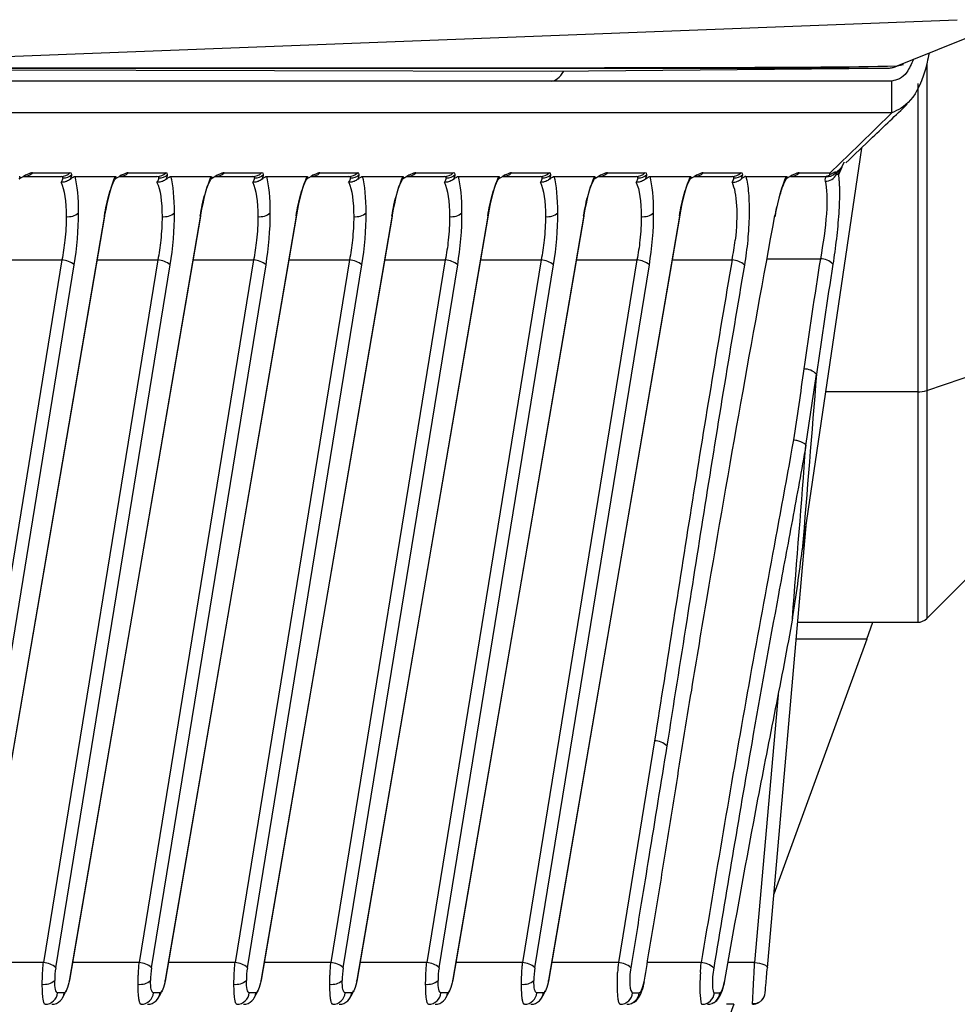
# Model space of a CAD drawing. Units: millimetres. Extents: x 2 to 403, y 2 to 293.
# Drawn here: x 387 to 395, y 133 to 141 of the extents above; entities that cross this region are included whole.
import ezdxf

# ---------------------------------------------------------------- set-up
doc = ezdxf.new("R2010")
doc.units = ezdxf.units.MM

msp = doc.modelspace()

# ---------------------------------------------------------------- linework, layer by layer
at = {"color": 7, "linetype": 'Continuous', "lineweight": 25}
for p, q in [((384.6555, 140.1339), (394.5332, 140.5152)), ((394.696, 140.4059), (394.0592, 140.1499)), ((384.5144, 140.1267), (391.3472, 140.1104)), ((391.3472, 140.1104), (393.9728, 140.1333)), ((394.0642, 140.1532), (394.111, 140.1639)), ((394.019, 140.0337), (384.6498, 140.0337)), ((394.019, 139.7837), (394.019, 140.0337)), ((394.019, 139.7837), (384.6498, 139.7837)), ((394.019, 139.7837), (393.7627, 139.5337)), ((393.7805, 139.5076), (393.3163, 136.3531)), ((393.7627, 139.5337), (393.5365, 139.313)), ((393.6282, 139.3585), (393.648, 139.4003)), ((393.6271, 139.3574), (393.5995, 139.2978)), ((387.2047, 139.2837), (387.2023, 139.2837)), ((387.2049, 139.2837), (387.4994, 139.2837)), ((387.2739, 139.313), (387.5684, 139.313)), ((387.6084, 139.2837), (387.9233, 139.2837)), ((387.9083, 139.2344), (387.9219, 139.2633)), ((387.9569, 139.2837), (387.9546, 139.2837)), ((387.9572, 139.2837), (388.2516, 139.2837)), ((388.0262, 139.313), (388.3206, 139.313)), ((388.3606, 139.2837), (388.6755, 139.2837)), ((388.6606, 139.2344), (388.6741, 139.2633)), ((388.7092, 139.2837), (388.7068, 139.2837)), ((388.7094, 139.2837), (389.0039, 139.2837)), ((388.7784, 139.313), (389.0729, 139.313)), ((389.1128, 139.2837), (389.4278, 139.2837)), ((389.4128, 139.2344), (389.4263, 139.2633)), ((389.4614, 139.2837), (389.4591, 139.2837)), ((389.4616, 139.2837), (389.7561, 139.2837)), ((389.5306, 139.313), (389.8251, 139.313)), ((389.8651, 139.2837), (390.18, 139.2837)), ((390.165, 139.2344), (390.1786, 139.2633)), ((390.2136, 139.2837), (390.2113, 139.2837)), ((390.2139, 139.2837), (390.5083, 139.2837)), ((390.2829, 139.313), (390.5773, 139.313)), ((390.6173, 139.2837), (390.9322, 139.2837)), ((390.9173, 139.2344), (390.9308, 139.2633)), ((390.9659, 139.2837), (390.9635, 139.2837)), ((390.9661, 139.2837), (391.2606, 139.2837)), ((391.0351, 139.313), (391.3296, 139.313)), ((391.3696, 139.2837), (391.6845, 139.2837)), ((391.6695, 139.2344), (391.683, 139.2633)), ((391.7181, 139.2837), (391.7158, 139.2837)), ((391.7184, 139.2837), (392.0128, 139.2837)), ((391.7874, 139.313), (392.0818, 139.313)), ((392.1218, 139.2837), (392.4367, 139.2837)), ((392.4217, 139.2344), (392.4353, 139.2633)), ((392.4703, 139.2837), (392.468, 139.2837)), ((392.4706, 139.2837), (392.7651, 139.2837)), ((392.5396, 139.313), (392.834, 139.313)), ((392.8738, 139.2837), (393.1895, 139.2837)), ((393.2228, 139.2837), (393.4641, 139.2837)), ((393.2918, 139.313), (393.5365, 139.313)), ((387.8409, 138.9802), (386.8114, 132.9737)), ((386.8128, 132.9655), (387.8423, 138.972)), ((388.5931, 138.9802), (387.5636, 132.9737)), ((387.565, 132.9655), (388.5945, 138.972)), ((389.3454, 138.9802), (388.3159, 132.9737)), ((388.3172, 132.9655), (389.3467, 138.972)), ((390.0976, 138.9802), (389.0681, 132.9737)), ((389.0695, 132.9655), (390.099, 138.972)), ((390.8499, 138.9802), (389.8204, 132.9737)), ((389.8217, 132.9655), (390.8512, 138.972)), ((391.6021, 138.9802), (390.5726, 132.9737)), ((390.574, 132.9655), (391.6035, 138.972)), ((392.3543, 138.9802), (391.3248, 132.9737)), ((391.3262, 132.9655), (392.3557, 138.972)), ((387.5056, 138.629), (386.6075, 133.1111)), ((388.2578, 138.629), (387.3597, 133.1111)), ((389.0101, 138.629), (388.112, 133.1111)), ((389.7623, 138.629), (388.8642, 133.1111)), ((390.5145, 138.629), (389.6165, 133.1111)), ((391.2668, 138.629), (390.3687, 133.1111)), ((392.019, 138.629), (391.1209, 133.1111)), ((386.7047, 133.0714), (387.6028, 138.5893)), ((387.4569, 133.0714), (388.355, 138.5893)), ((388.2092, 133.0714), (389.1073, 138.5893)), ((388.9614, 133.0714), (389.8595, 138.5893)), ((389.7136, 133.0714), (390.6117, 138.5893)), ((390.4659, 133.0714), (391.364, 138.5893)), ((391.2181, 133.0714), (392.1162, 138.5893)), ((394.2931, 137.6032), (394.7638, 137.7642)), ((394.2224, 137.5932), (394.2224, 135.7837)), ((394.2931, 137.6032), (394.2931, 135.813)), ((393.0423, 133.0714), (393.3486, 136.5727)), ((394.2931, 135.813), (394.7638, 136.2837)), ((393.2796, 135.7837), (393.8702, 135.7837)), ((393.822, 135.6512), (393.8702, 135.7837)), ((393.8702, 135.7837), (394.2224, 135.7837)), ((393.822, 135.6512), (393.0927, 133.6474)), ((392.1564, 134.8528), (391.8732, 133.1111)), ((387.5231, 132.875), (387.4714, 132.875)), ((388.2754, 132.875), (388.2236, 132.875)), ((389.0276, 132.875), (388.9758, 132.875)), ((389.7799, 132.875), (389.7281, 132.875)), ((390.5321, 132.875), (390.4803, 132.875)), ((391.2843, 132.875), (391.2325, 132.875)), ((391.9848, 132.875), (392.0366, 132.875)), ((392.7783, 132.7837), (391.5449, 129.3949)), ((392.9255, 132.7837), (392.9261, 132.7928))]:
    msp.add_line(p, q, dxfattribs=at)
at = {"color": 8, "linetype": 'Continuous', "lineweight": 25}
for p, q in [((394.2931, 140.1735), (394.2931, 137.6032)), ((394.2224, 140.0129), (394.2224, 137.5932)), ((393.6056, 139.3368), (393.619, 139.3494)), ((393.5085, 139.2889), (393.5034, 139.2816)), ((387.0312, 138.629), (387.5056, 138.629)), ((387.7835, 138.629), (388.2578, 138.629)), ((388.5357, 138.629), (389.0101, 138.629)), ((389.2879, 138.629), (389.7623, 138.629)), ((390.0402, 138.629), (390.5145, 138.629)), ((390.7924, 138.629), (391.2668, 138.629)), ((391.5447, 138.629), (392.019, 138.629)), ((392.2969, 138.629), (392.7651, 138.629)), ((393.0438, 138.6378), (393.4584, 138.6378)), ((394.2224, 137.5932), (393.4988, 137.5932)), ((393.822, 135.6512), (393.268, 135.6512)), ((393.1266, 135.2134), (392.9427, 133.1111)), ((387.3597, 133.1111), (386.8377, 133.1111)), ((388.112, 133.1111), (387.59, 133.1111)), ((388.8642, 133.1111), (388.3422, 133.1111)), ((389.6165, 133.1111), (389.0944, 133.1111)), ((390.3687, 133.1111), (389.8467, 133.1111)), ((391.1209, 133.1111), (390.5989, 133.1111)), ((391.8732, 133.1111), (391.3511, 133.1111)), ((392.5232, 133.1111), (392.1005, 133.1111)), ((392.9427, 133.1111), (392.7326, 133.1111))]:
    msp.add_line(p, q, dxfattribs=at)
at = {"color": 8, "linetype": 'Continuous', "lineweight": 25, "flags": 128}
for points in [[(387.8423, 138.972), (387.8423, 138.9726), (387.8409, 138.9802)], [(388.5945, 138.972), (388.5946, 138.9726), (388.5931, 138.9802)], [(389.3467, 138.972), (389.3468, 138.9726), (389.3454, 138.9802)], [(390.099, 138.972), (390.0991, 138.9726), (390.0976, 138.9802)], [(390.8512, 138.972), (390.8513, 138.9726), (390.8499, 138.9802)], [(391.6035, 138.972), (391.6035, 138.9726), (391.6021, 138.9802)], [(392.3557, 138.972), (392.3558, 138.9726), (392.3543, 138.9802)], [(393.1024, 138.9682), (393.1033, 138.9712), (393.102, 138.9788)], [(387.565, 132.9655), (387.5651, 132.966), (387.5636, 132.9737)], [(388.3172, 132.9655), (388.3173, 132.966), (388.3159, 132.9737)], [(389.0695, 132.9655), (389.0696, 132.966), (389.0681, 132.9737)], [(389.8217, 132.9655), (389.8218, 132.966), (389.8204, 132.9737)], [(390.574, 132.9655), (390.574, 132.966), (390.5726, 132.9737)], [(391.3262, 132.9655), (391.3263, 132.966), (391.3248, 132.9737)]]:
    msp.add_lwpolyline(points, dxfattribs=at)
at = {"color": 7, "linetype": 'Continuous', "lineweight": 25, "flags": 128}
for points in [[(392.9427, 133.1111), (392.9624, 133.1089), (392.9814, 133.1056), (392.9989, 133.1013), (393.0141, 133.0961), (393.0265, 133.0903), (393.0355, 133.0841), (393.0408, 133.0777), (393.0423, 133.0714)], [(387.5594, 132.9568), (387.5618, 132.9592), (387.565, 132.9655)], [(388.3116, 132.9568), (388.3141, 132.9592), (388.3172, 132.9655)], [(389.0639, 132.9568), (389.0663, 132.9592), (389.0695, 132.9655)], [(389.8161, 132.9568), (389.8186, 132.9592), (389.8217, 132.9655)], [(390.5684, 132.9568), (390.5708, 132.9592), (390.574, 132.9655)], [(391.3206, 132.9568), (391.323, 132.9592), (391.3262, 132.9655)], [(392.7783, 132.7837), (392.7774, 132.7837), (392.7748, 132.7837), (392.7704, 132.7837), (392.7645, 132.7837), (392.7573, 132.7837), (392.749, 132.7837), (392.7399, 132.7837), (392.7303, 132.7837), (392.7205, 132.7837)]]:
    msp.add_lwpolyline(points, dxfattribs=at)
at = {"color": 7, "linetype": 'Continuous', "lineweight": 25}
for centre, radius, start, end in [((393.6575, 139.2843), 0.0738, 134.66698, 167.14851), ((393.6938, 139.2903), 0.0947, 133.91789, 175.43348), ((387.2047, 139.3801), 0.0964, 270.12635, 315.87881), ((387.4992, 139.3801), 0.0964, 270.12635, 315.87881), ((387.5142, 139.3734), 0.1013, 269.89733, 312.80817), ((387.957, 139.3801), 0.0964, 270.12635, 315.87881), ((388.2514, 139.3801), 0.0964, 270.12635, 315.87881), ((388.2664, 139.3734), 0.1013, 269.89733, 312.80817), ((388.7092, 139.3801), 0.0964, 270.12635, 315.87881), ((389.0036, 139.3801), 0.0964, 270.12635, 315.87881), ((389.0186, 139.3734), 0.1013, 269.89733, 312.80817), ((389.4614, 139.3801), 0.0964, 270.12635, 315.87881), ((389.7559, 139.3801), 0.0964, 270.12635, 315.87881), ((389.7709, 139.3734), 0.1013, 269.89733, 312.80817), ((390.2137, 139.3801), 0.0964, 270.12635, 315.87881), ((390.5081, 139.3801), 0.0964, 270.12635, 315.87881), ((390.5231, 139.3734), 0.1013, 269.89733, 312.80817), ((390.9659, 139.3801), 0.0964, 270.12635, 315.87881), ((391.2604, 139.3801), 0.0964, 270.12635, 315.87881), ((391.2753, 139.3734), 0.1013, 269.89733, 312.80817), ((391.7181, 139.3801), 0.0964, 270.12635, 315.87881), ((392.0126, 139.3801), 0.0964, 270.12635, 315.87881), ((392.0276, 139.3734), 0.1013, 269.89733, 312.80817), ((392.4704, 139.3801), 0.0964, 270.12635, 315.87881), ((392.7648, 139.3801), 0.0964, 270.12635, 315.87881), ((392.7798, 139.3734), 0.1013, 269.89733, 312.80817), ((393.2226, 139.3801), 0.0964, 270.12635, 315.87881), ((393.4928, 139.3517), 0.1058, 271.76424, 331.16213), ((393.5073, 139.3773), 0.0957, 267.69032, 313.298), ((387.5541, 139.0987), 0.1304, 263.43172, 309.10986), ((388.3064, 139.0987), 0.1304, 263.43172, 309.10986), ((389.0586, 139.0987), 0.1304, 263.43172, 309.10986), ((389.8108, 139.0987), 0.1304, 263.43172, 309.10986), ((390.5631, 139.0987), 0.1304, 263.43172, 309.10986), ((391.3153, 139.0987), 0.1304, 263.43172, 309.10986), ((392.0675, 139.0987), 0.1304, 263.43172, 309.10986), ((387.4994, 138.4749), 0.1542, 47.89652, 87.70176), ((388.2516, 138.4749), 0.1542, 47.89652, 87.70176), ((389.0039, 138.4749), 0.1542, 47.89652, 87.70176), ((389.7561, 138.4749), 0.1542, 47.89652, 87.70176), ((390.5084, 138.4749), 0.1542, 47.89652, 87.70176), ((391.2606, 138.4749), 0.1542, 47.89652, 87.70176), ((392.0128, 138.4749), 0.1542, 47.89652, 87.70176), ((392.7582, 138.4755), 0.1537, 47.33588, 87.42059), ((451.7129, 129.4845), 58.9692, 171.070308, 171.920564), ((393.4586, 138.5024), 0.1354, 43.41059, 90.08192), ((393.3311, 137.6381), 0.1343, 43.9803, 90.90243), ((394.2262, 137.8208), 0.2277, 269.03971, 287.08709), ((394.2224, 135.8837), 0.1, 270, 315), ((392.1509, 134.7002), 0.1527, 47.68518, 87.95567), ((387.3536, 132.957), 0.1542, 47.89652, 87.70176), ((388.1058, 132.957), 0.1542, 47.89652, 87.70176), ((388.858, 132.957), 0.1542, 47.89652, 87.70176), ((389.6103, 132.957), 0.1542, 47.89652, 87.70176), ((390.3625, 132.957), 0.1542, 47.89652, 87.70176), ((391.1147, 132.957), 0.1542, 47.89652, 87.70176), ((391.867, 132.957), 0.1542, 47.89652, 87.70176), ((392.5186, 132.9638), 0.1474, 46.03614, 88.22587), ((387.3663, 133.0706), 0.1304, 263.43172, 309.10986), ((388.1185, 133.0706), 0.1304, 263.43172, 309.10986), ((388.8707, 133.0706), 0.1304, 263.43172, 309.10986), ((389.623, 133.0706), 0.1304, 263.43172, 309.10986), ((390.3752, 133.0706), 0.1304, 263.43172, 309.10986), ((391.1274, 133.0706), 0.1304, 263.43172, 309.10986), ((387.3731, 132.8823), 0.0986, 270.63194, 355.77331), ((387.4249, 132.8823), 0.0986, 270.63194, 355.77331), ((388.1253, 132.8823), 0.0986, 270.63194, 355.77331), ((388.1771, 132.8823), 0.0986, 270.63194, 355.77331), ((388.8775, 132.8823), 0.0986, 270.63194, 355.77331), ((388.9293, 132.8823), 0.0986, 270.63194, 355.77331), ((389.6298, 132.8823), 0.0986, 270.63194, 355.77331), ((389.6816, 132.8823), 0.0986, 270.63194, 355.77331), ((390.382, 132.8823), 0.0986, 270.63194, 355.77331), ((390.4338, 132.8823), 0.0986, 270.63194, 355.77331), ((391.1343, 132.8823), 0.0986, 270.63194, 355.77331), ((391.186, 132.8823), 0.0986, 270.63194, 355.77331), ((391.8865, 132.8823), 0.0986, 270.63194, 355.77331), ((391.9383, 132.8823), 0.0986, 270.63194, 355.77331), ((392.5284, 132.8827), 0.099, 270.4232, 354.60145), ((392.5712, 132.8827), 0.099, 270.42157, 354.53147), ((392.9255, 132.8837), 0.1, 317.4329, 355), ((392.9255, 132.8837), 0.1, 270.00004, 300.8243)]:
    msp.add_arc(centre, radius, start, end, dxfattribs=at)
for centre, major_axis, ratio, start_param, end_param in [((391.3472, 142.0337), (0, 2), 0.176327, 3.141593, 3.420946), ((386.769, 138.8258), (0.516, 0.4834), 0.11764, 0.124914, 0.583031), ((387.0231, 138.8939), (0.4887, 0.3855), 0.119527, 6.189184, 6.433579), ((387.0229, 138.8886), (0.4889, 0.3907), 0.118292, 5.944302, 6.188923), ((387.0949, 138.8478), (0.4847, 0.4613), 0.123019, 6.16664, 6.411736), ((387.0947, 138.8414), (0.4849, 0.4677), 0.121429, 5.947486, 6.166595), ((387.5119, 138.8383), (0.0391, 0.5336), 0.221553, 5.031504, 5.716107), ((387.9396, 138.8373), (0.0616, 0.5344), 0.21927, 0.607454, 1.325336), ((387.5213, 138.8258), (0.516, 0.4834), 0.11764, 0.124914, 0.583031), ((387.7754, 138.8939), (0.4887, 0.3855), 0.119527, 6.189184, 6.433579), ((387.7751, 138.8886), (0.4889, 0.3907), 0.118292, 5.944302, 6.188923), ((387.8471, 138.8478), (0.4847, 0.4613), 0.123019, 6.16664, 6.411736), ((387.847, 138.8414), (0.4849, 0.4677), 0.121429, 5.947486, 6.166595), ((388.2641, 138.8383), (0.0391, 0.5336), 0.221553, 5.031504, 5.716107), ((388.6918, 138.8373), (0.0616, 0.5344), 0.21927, 0.607454, 1.325336), ((388.2735, 138.8258), (0.516, 0.4834), 0.11764, 0.124914, 0.583031), ((388.5274, 138.8886), (0.4889, 0.3907), 0.118292, 5.944302, 6.188923), ((388.5276, 138.8939), (0.4887, 0.3855), 0.119527, 6.189184, 6.433579), ((388.5994, 138.8478), (0.4847, 0.4613), 0.123019, 6.16664, 6.411736), ((388.5992, 138.8414), (0.4849, 0.4677), 0.121429, 5.947486, 6.166595), ((389.0164, 138.8383), (0.0391, 0.5336), 0.221553, 5.031504, 5.716107), ((389.4441, 138.8373), (0.0616, 0.5344), 0.21927, 0.607454, 1.325336), ((389.0257, 138.8258), (0.516, 0.4834), 0.11764, 0.124914, 0.583031), ((389.2798, 138.8939), (0.4887, 0.3855), 0.119527, 6.189184, 6.433579), ((389.2796, 138.8886), (0.4889, 0.3907), 0.118292, 5.944302, 6.188923), ((389.3516, 138.8478), (0.4847, 0.4613), 0.123019, 6.16664, 6.411736), ((389.3515, 138.8414), (0.4849, 0.4677), 0.121429, 5.947486, 6.166595), ((389.7686, 138.8383), (0.0391, 0.5336), 0.221553, 5.031504, 5.716107), ((390.1963, 138.8373), (0.0616, 0.5344), 0.21927, 0.607454, 1.325336), ((389.778, 138.8258), (0.516, 0.4834), 0.11764, 0.124914, 0.583031), ((390.0321, 138.8939), (0.4887, 0.3855), 0.119527, 6.189184, 6.433579), ((390.0319, 138.8886), (0.4889, 0.3907), 0.118292, 5.944302, 6.188923), ((390.1039, 138.8478), (0.4847, 0.4613), 0.123019, 6.16664, 6.411736), ((390.1037, 138.8414), (0.4849, 0.4677), 0.121429, 5.947486, 6.166595), ((390.5208, 138.8383), (0.0391, 0.5336), 0.221553, 5.031504, 5.716107), ((390.9485, 138.8373), (0.0616, 0.5344), 0.21927, 0.607454, 1.325336), ((390.5302, 138.8258), (0.516, 0.4834), 0.11764, 0.124914, 0.583031), ((390.7841, 138.8886), (0.4889, 0.3907), 0.118292, 5.944302, 6.188923), ((390.7843, 138.8939), (0.4887, 0.3855), 0.119527, 6.189184, 6.433579), ((390.8561, 138.8478), (0.4847, 0.4613), 0.123019, 6.16664, 6.411736), ((390.8559, 138.8414), (0.4849, 0.4677), 0.121429, 5.947486, 6.166595), ((391.2731, 138.8383), (0.0391, 0.5336), 0.221553, 5.031504, 5.716107), ((391.7008, 138.8373), (0.0616, 0.5344), 0.21927, 0.607454, 1.325336), ((391.2824, 138.8258), (0.516, 0.4834), 0.11764, 0.124914, 0.583031), ((391.5365, 138.8939), (0.4887, 0.3855), 0.119527, 6.189184, 6.433579), ((391.5363, 138.8886), (0.4889, 0.3907), 0.118292, 5.944302, 6.188923), ((391.6083, 138.8478), (0.4847, 0.4613), 0.123019, 6.16664, 6.411736), ((391.6082, 138.8414), (0.4849, 0.4677), 0.121429, 5.947486, 6.166595), ((392.0253, 138.8383), (0.0391, 0.5336), 0.221553, 5.031504, 5.716107), ((392.453, 138.8373), (0.0616, 0.5344), 0.21927, 0.607454, 1.325336), ((392.0347, 138.8258), (0.516, 0.4834), 0.11764, 0.124914, 0.583031), ((392.2888, 138.8939), (0.4887, 0.3855), 0.119527, 6.189184, 6.433579), ((392.2887, 138.8887), (0.4887, 0.3906), 0.118314, 5.94545, 6.188907), ((392.3606, 138.8478), (0.4847, 0.4613), 0.123019, 6.16664, 6.411736), ((392.3605, 138.8416), (0.4848, 0.4676), 0.12145, 5.948405, 6.166576), ((392.7872, 138.8261), (0.5157, 0.4831), 0.117684, 0.124959, 0.580863), ((387.5135, 138.7782), (0.0509, 0.552), 0.202607, 4.381854, 5.139611), ((388.2658, 138.7782), (0.0509, 0.552), 0.202607, 4.381854, 5.139611), ((389.018, 138.7782), (0.0509, 0.552), 0.202607, 4.381854, 5.139611), ((389.7702, 138.7782), (0.0509, 0.552), 0.202607, 4.381854, 5.139611), ((390.5225, 138.7782), (0.0509, 0.552), 0.202607, 4.381854, 5.139611), ((391.2747, 138.7782), (0.0509, 0.552), 0.202607, 4.381854, 5.139611), ((392.0269, 138.7782), (0.0509, 0.552), 0.202607, 4.381854, 5.139611), ((392.6638, 138.78), (0.0629, 0.4883), 0.253185, 4.430608, 4.752536), ((387.4793, 133.0242), (0.0127, 0.138), 0.202607, 1.240261, 1.998018), ((388.2315, 133.0242), (0.0127, 0.138), 0.202607, 1.240261, 1.998018), ((388.9837, 133.0242), (0.0127, 0.138), 0.202607, 1.240261, 1.998018), ((389.736, 133.0242), (0.0127, 0.138), 0.202607, 1.240261, 1.998018), ((390.4882, 133.0242), (0.0127, 0.138), 0.202607, 1.240261, 1.998018), ((391.2404, 133.0242), (0.0127, 0.138), 0.202607, 1.240261, 1.998018)]:
    msp.add_ellipse(centre, major_axis=major_axis, ratio=ratio, start_param=start_param, end_param=end_param, dxfattribs=at)
for points, knots in [([(394.3122, 140.2533), (394.307, 140.2287), (394.2683, 140.045), (394.1674, 139.8513), (394.0685, 139.8063), (394.019, 139.7837)], [0, 0, 0, 0, 0.07185, 0.535873, 1, 1, 1, 1]), ([(394.1907, 140.205), (394.1731, 140.1678), (394.1192, 140.054), (394.0593, 140.0419), (394.019, 140.0337)], [0, 0, 0, 0, 0.326353, 1, 1, 1, 1]), ([(384.6463, 140.1337), (386.2064, 140.1337), (387.7664, 140.1337), (390.104, 140.1336), (390.8828, 140.1336), (392.0483, 140.1336), (392.4363, 140.1335), (393.2093, 140.1335), (393.5953, 140.1334), (393.9728, 140.1333)], [0, 0, 0, 0, 0.5, 0.5, 0.75, 0.75, 0.875, 0.875, 1, 1, 1, 1]), ([(394.0592, 140.1499), (393.6582, 140.1407), (393.2636, 140.1399), (392.4759, 140.1369), (392.0835, 140.1363), (390.9075, 140.1349), (390.1253, 140.1347), (387.7796, 140.1341), (386.2175, 140.134), (384.6555, 140.1339)], [0, 0, 0, 0, 0.125, 0.125, 0.25, 0.25, 0.5, 0.5, 1, 1, 1, 1]), ([(393.9728, 140.1333), (393.9771, 140.1334), (393.9918, 140.1338), (394.0159, 140.137), (394.0403, 140.1431), (394.0543, 140.1481), (394.0592, 140.1499)], [0, 0, 0, 0, 0.146106, 0.500736, 0.824173, 1, 1, 1, 1]), ([(393.6578, 139.3904), (393.728, 139.4575), (393.8889, 139.6112), (394.0494, 139.7647), (394.1397, 139.8511)], [0, 0, 0, 0, 0.436724, 1, 1, 1, 1]), ([(393.5339, 139.2992), (393.5402, 139.303), (393.5527, 139.3105), (393.5664, 139.3175), (393.5771, 139.3216), (393.5821, 139.3204), (393.576, 139.3119), (393.5729, 139.3076)], [0, 0, 0, 0, 0.170766, 0.336388, 0.499545, 0.749434, 1, 1, 1, 1]), ([(393.619, 139.3494), (393.6193, 139.3497), (393.6238, 139.354), (393.6261, 139.3563), (393.6282, 139.3585)], [0, 0, 0, 0, 0.073216, 1, 1, 1, 1]), ([(387.1711, 139.2837), (387.1751, 139.2837), (387.1772, 139.2824), (387.1776, 139.2767), (387.176, 139.2718), (387.1685, 139.2628)], [0, 0, 0, 0, 0.5, 0.5, 1, 1, 1, 1]), ([(387.5713, 139.2636), (387.5667, 139.26), (387.5578, 139.2529), (387.5437, 139.246), (387.5246, 139.2395), (387.5099, 139.2386), (387.4994, 139.2379)], [0, 0, 0, 0, 0.2285425, 0.4475636, 0.6022073, 1, 1, 1, 1]), ([(387.5713, 139.2636), (387.5811, 139.2723), (387.5886, 139.2769), (387.5998, 139.2824), (387.6045, 139.2837), (387.6083, 139.2837)], [0, 0, 0, 0, 0.5, 0.5, 1, 1, 1, 1]), ([(387.9233, 139.2837), (387.9273, 139.2837), (387.9294, 139.2824), (387.9299, 139.2767), (387.9283, 139.2718), (387.9207, 139.2628)], [0, 0, 0, 0, 0.5, 0.5, 1, 1, 1, 1]), ([(388.3235, 139.2636), (388.319, 139.26), (388.3101, 139.2529), (388.296, 139.246), (388.2769, 139.2395), (388.2622, 139.2386), (388.2516, 139.2379)], [0, 0, 0, 0, 0.228542, 0.447564, 0.602207, 1, 1, 1, 1]), ([(388.3235, 139.2636), (388.3333, 139.2723), (388.3409, 139.2769), (388.3521, 139.2824), (388.3567, 139.2837), (388.3606, 139.2837)], [0, 0, 0, 0, 0.5, 0.5, 1, 1, 1, 1]), ([(388.6756, 139.2837), (388.6795, 139.2837), (388.6817, 139.2824), (388.6821, 139.2767), (388.6805, 139.2718), (388.673, 139.2628)], [0, 0, 0, 0, 0.5, 0.5, 1, 1, 1, 1]), ([(389.0758, 139.2636), (389.0712, 139.26), (389.0623, 139.2529), (389.0482, 139.246), (389.0291, 139.2395), (389.0144, 139.2386), (389.0038, 139.2379)], [0, 0, 0, 0, 0.228542, 0.447564, 0.602207, 1, 1, 1, 1]), ([(389.0758, 139.2636), (389.0855, 139.2723), (389.0931, 139.2769), (389.1043, 139.2824), (389.109, 139.2837), (389.1128, 139.2837)], [0, 0, 0, 0, 0.5, 0.5, 1, 1, 1, 1]), ([(389.4278, 139.2837), (389.4318, 139.2837), (389.4339, 139.2824), (389.4344, 139.2767), (389.4327, 139.2718), (389.4252, 139.2628)], [0, 0, 0, 0, 0.5, 0.5, 1, 1, 1, 1]), ([(389.828, 139.2636), (389.8235, 139.26), (389.8146, 139.2529), (389.8004, 139.246), (389.7814, 139.2395), (389.7667, 139.2386), (389.7561, 139.2379)], [0, 0, 0, 0, 0.228542, 0.447564, 0.602207, 1, 1, 1, 1]), ([(389.828, 139.2636), (389.8378, 139.2723), (389.8453, 139.2769), (389.8565, 139.2824), (389.8612, 139.2837), (389.865, 139.2837)], [0, 0, 0, 0, 0.5, 0.5, 1, 1, 1, 1]), ([(390.18, 139.2837), (390.184, 139.2837), (390.1861, 139.2824), (390.1866, 139.2767), (390.185, 139.2718), (390.1774, 139.2628)], [0, 0, 0, 0, 0.5, 0.5, 1, 1, 1, 1]), ([(390.5802, 139.2636), (390.5757, 139.26), (390.5668, 139.2529), (390.5527, 139.246), (390.5336, 139.2395), (390.5189, 139.2386), (390.5083, 139.2379)], [0, 0, 0, 0, 0.228542, 0.447564, 0.602207, 1, 1, 1, 1]), ([(390.5802, 139.2636), (390.59, 139.2723), (390.5976, 139.2769), (390.6088, 139.2824), (390.6134, 139.2837), (390.6173, 139.2837)], [0, 0, 0, 0, 0.5, 0.5, 1, 1, 1, 1]), ([(390.9323, 139.2837), (390.9363, 139.2837), (390.9384, 139.2824), (390.9388, 139.2767), (390.9372, 139.2718), (390.9297, 139.2628)], [0, 0, 0, 0, 0.5, 0.5, 1, 1, 1, 1]), ([(391.3325, 139.2636), (391.3279, 139.26), (391.319, 139.2529), (391.3049, 139.246), (391.2858, 139.2395), (391.2711, 139.2386), (391.2605, 139.2379)], [0, 0, 0, 0, 0.228542, 0.447564, 0.602207, 1, 1, 1, 1]), ([(391.3325, 139.2636), (391.3423, 139.2723), (391.3498, 139.2769), (391.361, 139.2824), (391.3657, 139.2837), (391.3695, 139.2837)], [0, 0, 0, 0, 0.5, 0.5, 1, 1, 1, 1]), ([(391.6845, 139.2837), (391.6885, 139.2837), (391.6906, 139.2824), (391.6911, 139.2767), (391.6895, 139.2718), (391.6819, 139.2628)], [0, 0, 0, 0, 0.5, 0.5, 1, 1, 1, 1]), ([(392.0847, 139.2636), (392.0802, 139.26), (392.0713, 139.2529), (392.0572, 139.246), (392.0381, 139.2395), (392.0234, 139.2386), (392.0128, 139.2379)], [0, 0, 0, 0, 0.228542, 0.447564, 0.602207, 1, 1, 1, 1]), ([(392.0847, 139.2636), (392.0945, 139.2723), (392.102, 139.2769), (392.1132, 139.2824), (392.1179, 139.2837), (392.1218, 139.2837)], [0, 0, 0, 0, 0.5, 0.5, 1, 1, 1, 1]), ([(392.4368, 139.2837), (392.4407, 139.2837), (392.4428, 139.2824), (392.4433, 139.2767), (392.4417, 139.2718), (392.4341, 139.2628)], [0, 0, 0, 0, 0.5, 0.5, 1, 1, 1, 1]), ([(392.7652, 139.2381), (392.7728, 139.2384), (392.7874, 139.2391), (392.8074, 139.2452), (392.824, 139.2534), (392.8329, 139.2605), (392.8371, 139.2638)], [0, 0, 0, 0, 0.286881, 0.552444, 0.791094, 1, 1, 1, 1]), ([(392.8738, 139.2837), (392.87, 139.2837), (392.8654, 139.2824), (392.8543, 139.277), (392.8468, 139.2724), (392.8371, 139.2638)], [0, 0, 0, 0, 0.5, 0.5, 1, 1, 1, 1]), ([(392.8738, 139.2837), (392.8831, 139.2484), (392.8899, 139.2047), (392.8987, 139.1004), (392.9003, 139.0422), (392.8981, 138.9166), (392.8943, 138.8505), (392.8817, 138.7173), (392.8731, 138.6521), (392.8623, 138.5884)], [0, 0, 0, 0, 0.25, 0.25, 0.5, 0.5, 0.75, 0.75, 1, 1, 1, 1]), ([(393.1025, 138.9683), (393.1093, 139.0029), (393.1228, 139.0716), (393.1468, 139.1585), (393.1721, 139.2315), (393.1896, 139.2641), (393.1983, 139.2804)], [0, 0, 0, 0, 0.252674, 0.502869, 0.751551, 1, 1, 1, 1]), ([(393.1896, 139.2837), (393.1935, 139.2837), (393.1956, 139.2824), (393.1961, 139.2769), (393.1946, 139.2722), (393.1872, 139.2633)], [0, 0, 0, 0, 0.5, 0.5, 1, 1, 1, 1]), ([(393.4961, 139.246), (393.5107, 139.1945), (393.5134, 139.1025), (393.4977, 138.8798), (393.48, 138.752), (393.4584, 138.6378)], [0, 0, 0, 0, 0.5, 0.5, 1, 1, 1, 1]), ([(393.5339, 139.2992), (393.5339, 139.2985), (393.534, 139.2971), (393.5307, 139.2937), (393.5247, 139.2897), (393.5186, 139.2876), (393.5154, 139.2865)], [0, 0, 0, 0, 0.257035, 0.49945, 0.737918, 1, 1, 1, 1]), ([(393.5339, 139.2992), (393.5335, 139.3002), (393.5329, 139.3021), (393.5323, 139.3049), (393.5331, 139.3077), (393.5336, 139.3096), (393.5358, 139.3121), (393.5365, 139.313)], [0, 0, 0, 0, 0.394082, 0.675886, 0.840479, 0.944632, 1, 1, 1, 1]), ([(393.5995, 139.2978), (393.6007, 139.2889), (393.6032, 139.2711), (393.6058, 139.2399), (393.6075, 139.2055), (393.6085, 139.1554), (393.6075, 139.0859), (393.6027, 138.9937), (393.5949, 138.8956), (393.5843, 138.7945), (393.5717, 138.6929), (393.5619, 138.6279), (393.557, 138.5955)], [0, 0, 0, 0, 0.062323, 0.124424, 0.186857, 0.250201, 0.374867, 0.500185, 0.625223, 0.750058, 0.875114, 1, 1, 1, 1]), ([(393.5855, 139.3007), (393.5838, 139.3021), (393.5803, 139.3049), (393.5759, 139.3074), (393.5741, 139.3075), (393.5729, 139.3076)], [0, 0, 0, 0, 0.252637, 0.527506, 1, 1, 1, 1]), ([(393.5994, 139.2978), (393.5972, 139.2992), (393.5937, 139.3013), (393.5877, 139.3009), (393.5855, 139.3007)], [0, 0, 0, 0, 0.641715, 1, 1, 1, 1]), ([(387.8388, 138.9747), (387.8441, 139.0041), (387.8553, 139.0669), (387.8763, 139.1478), (387.8945, 139.2061), (387.9056, 139.2287), (387.9083, 139.2344)], [0, 0, 0, 0, 0.27514, 0.586, 0.89689, 1, 1, 1, 1]), ([(388.5911, 138.9747), (388.5963, 139.0041), (388.6075, 139.0669), (388.6285, 139.1478), (388.6468, 139.2061), (388.6578, 139.2287), (388.6606, 139.2344)], [0, 0, 0, 0, 0.27514, 0.586, 0.89689, 1, 1, 1, 1]), ([(389.3433, 138.9747), (389.3485, 139.0041), (389.3597, 139.0669), (389.3808, 139.1478), (389.399, 139.2061), (389.41, 139.2287), (389.4128, 139.2344)], [0, 0, 0, 0, 0.27514, 0.586, 0.89689, 1, 1, 1, 1]), ([(390.0955, 138.9747), (390.1008, 139.0041), (390.112, 139.0669), (390.133, 139.1478), (390.1512, 139.2061), (390.1623, 139.2287), (390.165, 139.2344)], [0, 0, 0, 0, 0.27514, 0.586, 0.89689, 1, 1, 1, 1]), ([(390.8478, 138.9747), (390.853, 139.0041), (390.8642, 139.0669), (390.8853, 139.1478), (390.9035, 139.2061), (390.9145, 139.2287), (390.9173, 139.2344)], [0, 0, 0, 0, 0.27514, 0.586, 0.89689, 1, 1, 1, 1]), ([(391.6, 138.9747), (391.6053, 139.0041), (391.6164, 139.0669), (391.6375, 139.1478), (391.6557, 139.2061), (391.6668, 139.2287), (391.6695, 139.2344)], [0, 0, 0, 0, 0.27514, 0.586, 0.89689, 1, 1, 1, 1]), ([(392.3522, 138.9747), (392.3575, 139.0041), (392.3687, 139.0669), (392.3897, 139.1478), (392.4079, 139.2061), (392.419, 139.2287), (392.4217, 139.2344)], [0, 0, 0, 0, 0.27514, 0.586, 0.89689, 1, 1, 1, 1]), ([(392.7652, 139.2381), (392.7837, 139.1987), (392.7962, 139.1344), (392.805, 138.9741), (392.8011, 138.8788), (392.7899, 138.7837)], [0, 0, 0, 0, 0.5, 0.5, 1, 1, 1, 1]), ([(392.0771, 132.9737), (392.1046, 133.1365), (392.1603, 133.466), (392.2413, 133.9673), (392.3367, 134.5638), (392.4451, 135.236), (392.6138, 136.246), (392.8295, 137.4888), (393.0122, 138.4877), (393.102, 138.9788)], [0, 0, 0, 0, 0.081433, 0.1648032, 0.2501927, 0.3790204, 0.5001194, 0.7542322, 1, 1, 1, 1]), ([(392.7651, 138.629), (392.6583, 138.0004), (392.5544, 137.3714), (392.3539, 136.1123), (392.2574, 135.4823), (392.1564, 134.8528)], [0, 0, 0, 0, 0.5, 0.5, 1, 1, 1, 1]), ([(392.8623, 138.5884), (392.8098, 138.277), (392.7039, 137.6485), (392.5534, 136.7182), (392.4055, 135.7707), (392.3057, 135.1414), (392.2537, 134.8131)], [0, 0, 0, 0, 0.247739, 0.499863, 0.7391, 1, 1, 1, 1]), ([(393.3443, 137.1706), (393.3587, 137.2642), (393.3874, 137.451), (393.4143, 137.638), (393.4277, 137.7314)], [0, 0, 0, 0, 0.500889, 1, 1, 1, 1]), ([(393.2467, 137.2153), (393.1872, 136.8732), (393.1231, 136.5317), (392.9961, 135.8487), (392.934, 135.507), (392.7521, 134.4811), (392.6372, 133.7962), (392.5232, 133.1111)], [0, 0, 0, 0, 0.25, 0.25, 0.5, 0.5, 1, 1, 1, 1]), ([(393.3443, 137.1746), (393.3271, 137.0768), (393.2927, 136.8812), (393.2206, 136.4909), (393.0925, 135.8078), (392.8823, 134.6353), (392.719, 133.657), (392.621, 133.0699)], [0, 0, 0, 0, 0.071567, 0.143115, 0.285997, 0.571546, 1, 1, 1, 1]), ([(393.3443, 137.1746), (393.3431, 137.1766), (393.3404, 137.1812), (393.33, 137.1893), (393.3112, 137.1989), (393.2824, 137.2089), (393.2589, 137.2131), (393.2467, 137.2153)], [0, 0, 0, 0, 0.124635, 0.290328, 0.497596, 0.739637, 1, 1, 1, 1]), ([(393.2393, 135.8114), (393.2533, 135.9022), (393.2812, 136.0825), (393.3047, 136.2633), (393.3163, 136.3531)], [0, 0, 0, 0, 0.503267, 1, 1, 1, 1]), ([(393.2393, 135.815), (393.2184, 135.696), (393.1964, 135.5776), (393.1512, 135.3406), (393.1279, 135.2222), (393.0579, 134.8672), (393.0114, 134.6308), (392.876, 133.9206), (392.7901, 133.4465), (392.7065, 132.9719)], [0, 0, 0, 0, 0.125, 0.125, 0.25, 0.25, 0.5, 0.5, 1, 1, 1, 1]), ([(393.2393, 135.815), (393.2393, 135.8141), (393.2392, 135.8127), (393.2392, 135.8117), (393.2393, 135.8114)], [0, 0, 0, 0, 0.603758, 1, 1, 1, 1]), ([(392.2537, 134.8131), (392.2065, 134.5229), (392.1395, 134.1114), (392.0452, 133.5304), (391.9979, 133.2402), (391.9704, 133.0714)], [0, 0, 0, 0, 0.500069, 0.709223, 1, 1, 1, 1]), ([(387.3513, 132.941), (387.3514, 132.95), (387.3515, 132.968), (387.3522, 132.9965), (387.3531, 133.0185), (387.3544, 133.0439), (387.3563, 133.073), (387.3586, 133.0983), (387.3597, 133.1111)], [0, 0, 0, 0, 0.1645965, 0.3310938, 0.4995375, 0.5465134, 0.7702663, 1, 1, 1, 1]), ([(388.1036, 132.941), (388.1036, 132.95), (388.1037, 132.968), (388.1045, 132.9965), (388.1054, 133.0185), (388.1067, 133.0439), (388.1085, 133.073), (388.1108, 133.0983), (388.112, 133.1111)], [0, 0, 0, 0, 0.164596, 0.331094, 0.499538, 0.546513, 0.770266, 1, 1, 1, 1]), ([(388.8558, 132.941), (388.8559, 132.95), (388.8559, 132.968), (388.8567, 132.9965), (388.8576, 133.0185), (388.8589, 133.0439), (388.8607, 133.073), (388.863, 133.0983), (388.8642, 133.1111)], [0, 0, 0, 0, 0.164596, 0.331094, 0.499538, 0.546513, 0.770266, 1, 1, 1, 1]), ([(389.608, 132.941), (389.6081, 132.95), (389.6082, 132.968), (389.6089, 132.9965), (389.6098, 133.0185), (389.6112, 133.0439), (389.613, 133.073), (389.6153, 133.0983), (389.6165, 133.1111)], [0, 0, 0, 0, 0.1645965, 0.3310938, 0.4995375, 0.5465134, 0.7702663, 1, 1, 1, 1]), ([(390.3603, 132.941), (390.3603, 132.95), (390.3604, 132.968), (390.3612, 132.9965), (390.3621, 133.0185), (390.3634, 133.0439), (390.3652, 133.073), (390.3675, 133.0983), (390.3687, 133.1111)], [0, 0, 0, 0, 0.164596, 0.331094, 0.499538, 0.546513, 0.770266, 1, 1, 1, 1]), ([(391.1125, 132.941), (391.1126, 132.95), (391.1127, 132.968), (391.1134, 132.9965), (391.1143, 133.0185), (391.1156, 133.0439), (391.1175, 133.073), (391.1198, 133.0983), (391.1209, 133.1111)], [0, 0, 0, 0, 0.164596, 0.331094, 0.499538, 0.546513, 0.770266, 1, 1, 1, 1]), ([(391.9704, 133.0714), (391.963, 133.0265), (391.9602, 132.9748), (391.966, 132.8981), (391.9743, 132.875), (391.9848, 132.875)], [0, 0, 0, 0, 0.5, 0.5, 1, 1, 1, 1]), ([(392.5169, 133.0337), (392.5178, 133.0466), (392.5196, 133.0729), (392.522, 133.0982), (392.5232, 133.1111)], [0, 0, 0, 0, 0.489717, 1, 1, 1, 1]), ([(392.621, 133.0699), (392.6135, 133.0249), (392.6096, 132.9732), (392.612, 132.8967), (392.6182, 132.8734), (392.6269, 132.8734)], [0, 0, 0, 0, 0.5, 0.5, 1, 1, 1, 1]), ([(393.0251, 132.875), (393.0251, 132.875), (393.0272, 132.8987), (393.0339, 132.975), (393.0383, 133.0264), (393.0423, 133.0714)], [0, 0, 0, 0, 0.5, 0.5, 1, 1, 1, 1]), ([(391.8876, 132.7837), (391.886, 132.7842), (391.8829, 132.7852), (391.8788, 132.7931), (391.8752, 132.8052), (391.8722, 132.8215), (391.8697, 132.8414), (391.8677, 132.8643), (391.8663, 132.8896), (391.8654, 132.9168), (391.8651, 132.9454), (391.8653, 132.9746), (391.8659, 133.0042), (391.8669, 133.0239), (391.8673, 133.0337)], [0, 0, 0, 0, 0.092442, 0.183169, 0.272198, 0.359543, 0.445223, 0.529255, 0.611658, 0.692453, 0.771661, 0.849305, 0.92541, 1, 1, 1, 1]), ([(392.5169, 133.0337), (392.5128, 132.9684), (392.5117, 132.9023), (392.5164, 132.8107), (392.5219, 132.7837), (392.5291, 132.7837)], [0, 0, 0, 0, 0.5, 0.5, 1, 1, 1, 1]), ([(387.3742, 132.7837), (387.3727, 132.7841), (387.3699, 132.7849), (387.3661, 132.7912), (387.3628, 132.8004), (387.3599, 132.8122), (387.3561, 132.8347), (387.3523, 132.8745), (387.3516, 132.9191), (387.3513, 132.941)], [0, 0, 0, 0, 0.110597, 0.216094, 0.316498, 0.41182, 0.502071, 0.755021, 1, 1, 1, 1]), ([(387.4714, 132.875), (387.4647, 132.875), (387.4588, 132.8841), (387.4507, 132.9175), (387.4485, 132.9417), (387.4485, 132.9694)], [0, 0, 0, 0, 0.5, 0.5, 1, 1, 1, 1]), ([(387.5636, 132.9737), (387.5587, 132.945), (387.5521, 132.9197), (387.5377, 132.8846), (387.53, 132.875), (387.5231, 132.875)], [0, 0, 0, 0, 0.5, 0.5, 1, 1, 1, 1]), ([(388.1264, 132.7837), (388.1249, 132.7841), (388.1221, 132.7849), (388.1183, 132.7912), (388.115, 132.8004), (388.1122, 132.8122), (388.1083, 132.8347), (388.1045, 132.8745), (388.1039, 132.9191), (388.1036, 132.941)], [0, 0, 0, 0, 0.110597, 0.216094, 0.316498, 0.41182, 0.502071, 0.755021, 1, 1, 1, 1]), ([(388.2236, 132.875), (388.2169, 132.875), (388.2111, 132.8841), (388.203, 132.9175), (388.2008, 132.9417), (388.2008, 132.9694)], [0, 0, 0, 0, 0.5, 0.5, 1, 1, 1, 1]), ([(388.3159, 132.9737), (388.311, 132.945), (388.3043, 132.9197), (388.2899, 132.8846), (388.2822, 132.875), (388.2754, 132.875)], [0, 0, 0, 0, 0.5, 0.5, 1, 1, 1, 1]), ([(388.8786, 132.7837), (388.8772, 132.7841), (388.8744, 132.7849), (388.8706, 132.7912), (388.8673, 132.8004), (388.8644, 132.8122), (388.8606, 132.8347), (388.8567, 132.8745), (388.8561, 132.9191), (388.8558, 132.941)], [0, 0, 0, 0, 0.110597, 0.216094, 0.316498, 0.41182, 0.502071, 0.755021, 1, 1, 1, 1]), ([(388.9758, 132.875), (388.9691, 132.875), (388.9633, 132.8841), (388.9552, 132.9175), (388.953, 132.9417), (388.953, 132.9694)], [0, 0, 0, 0, 0.5, 0.5, 1, 1, 1, 1]), ([(389.0681, 132.9737), (389.0632, 132.945), (389.0566, 132.9197), (389.0422, 132.8846), (389.0345, 132.875), (389.0276, 132.875)], [0, 0, 0, 0, 0.5, 0.5, 1, 1, 1, 1]), ([(389.6309, 132.7837), (389.6294, 132.7841), (389.6266, 132.7849), (389.6228, 132.7912), (389.6195, 132.8004), (389.6166, 132.8122), (389.6128, 132.8347), (389.609, 132.8745), (389.6084, 132.9191), (389.608, 132.941)], [0, 0, 0, 0, 0.110597, 0.216094, 0.316498, 0.41182, 0.502071, 0.755021, 1, 1, 1, 1]), ([(389.7281, 132.875), (389.7214, 132.875), (389.7155, 132.8841), (389.7075, 132.9175), (389.7052, 132.9417), (389.7052, 132.9694)], [0, 0, 0, 0, 0.5, 0.5, 1, 1, 1, 1]), ([(389.8204, 132.9737), (389.8154, 132.945), (389.8088, 132.9197), (389.7944, 132.8846), (389.7867, 132.875), (389.7799, 132.875)], [0, 0, 0, 0, 0.5, 0.5, 1, 1, 1, 1]), ([(390.3831, 132.7837), (390.3817, 132.7841), (390.3788, 132.7849), (390.3751, 132.7912), (390.3717, 132.8004), (390.3689, 132.8122), (390.3651, 132.8347), (390.3612, 132.8745), (390.3606, 132.9191), (390.3603, 132.941)], [0, 0, 0, 0, 0.110597, 0.216094, 0.316498, 0.41182, 0.502071, 0.755021, 1, 1, 1, 1]), ([(390.4803, 132.875), (390.4736, 132.875), (390.4678, 132.8841), (390.4597, 132.9175), (390.4575, 132.9417), (390.4575, 132.9694)], [0, 0, 0, 0, 0.5, 0.5, 1, 1, 1, 1]), ([(390.5726, 132.9737), (390.5677, 132.945), (390.561, 132.9197), (390.5467, 132.8846), (390.539, 132.875), (390.5321, 132.875)], [0, 0, 0, 0, 0.5, 0.5, 1, 1, 1, 1]), ([(391.1353, 132.7837), (391.1339, 132.7841), (391.1311, 132.7849), (391.1273, 132.7912), (391.124, 132.8004), (391.1211, 132.8122), (391.1173, 132.8347), (391.1135, 132.8745), (391.1128, 132.9191), (391.1125, 132.941)], [0, 0, 0, 0, 0.110597, 0.216094, 0.316498, 0.41182, 0.502071, 0.755021, 1, 1, 1, 1]), ([(391.2325, 132.875), (391.2258, 132.875), (391.22, 132.8841), (391.2119, 132.9175), (391.2097, 132.9417), (391.2097, 132.9694)], [0, 0, 0, 0, 0.5, 0.5, 1, 1, 1, 1]), ([(391.3248, 132.9737), (391.3199, 132.945), (391.3133, 132.9197), (391.2989, 132.8846), (391.2912, 132.875), (391.2843, 132.875)], [0, 0, 0, 0, 0.5, 0.5, 1, 1, 1, 1]), ([(391.9751, 132.7923), (391.9822, 132.7945), (392.0051, 132.8016), (392.033, 132.8343), (392.0611, 132.8887), (392.0721, 132.9377), (392.0777, 132.9632)], [0, 0, 0, 0, 0.12009, 0.386177, 0.681097, 1, 1, 1, 1]), ([(392.0366, 132.875), (392.0383, 132.8753), (392.0418, 132.8759), (392.0473, 132.8812), (392.0528, 132.8898), (392.0583, 132.9015), (392.0636, 132.916), (392.0686, 132.9332), (392.0732, 132.9523), (392.0758, 132.9666), (392.0771, 132.9737)], [0, 0, 0, 0, 0.12638, 0.250036, 0.373791, 0.500466, 0.62513, 0.75001, 0.875661, 1, 1, 1, 1]), ([(392.6079, 132.7925), (392.6143, 132.7945), (392.6362, 132.8015), (392.6619, 132.8332), (392.6892, 132.8867), (392.7005, 132.9362), (392.7064, 132.9622)], [0, 0, 0, 0, 0.107984, 0.370977, 0.669341, 1, 1, 1, 1]), ([(387.5078, 132.833), (387.5102, 132.836), (387.5207, 132.8492), (387.5303, 132.8729), (387.5378, 132.8912)], [0, 0, 0, 0, 0.226623, 1, 1, 1, 1]), ([(388.26, 132.833), (388.2624, 132.836), (388.273, 132.8492), (388.2826, 132.8729), (388.29, 132.8912)], [0, 0, 0, 0, 0.226623, 1, 1, 1, 1]), ([(389.0123, 132.833), (389.0146, 132.836), (389.0252, 132.8492), (389.0348, 132.8729), (389.0423, 132.8912)], [0, 0, 0, 0, 0.226623, 1, 1, 1, 1]), ([(389.7645, 132.833), (389.7669, 132.836), (389.7774, 132.8492), (389.7871, 132.8729), (389.7945, 132.8912)], [0, 0, 0, 0, 0.226623, 1, 1, 1, 1]), ([(390.5167, 132.833), (390.5191, 132.836), (390.5297, 132.8492), (390.5393, 132.8729), (390.5467, 132.8912)], [0, 0, 0, 0, 0.226623, 1, 1, 1, 1]), ([(391.269, 132.833), (391.2714, 132.836), (391.2819, 132.8492), (391.2915, 132.8729), (391.299, 132.8912)], [0, 0, 0, 0, 0.226623, 1, 1, 1, 1]), ([(392.9259, 132.7909), (392.9346, 132.7904), (392.9525, 132.7894), (392.9783, 132.7988), (393.0011, 132.8157), (393.0109, 132.8324), (393.0158, 132.8407)], [0, 0, 0, 0, 0.243223, 0.496588, 0.7519, 1, 1, 1, 1])]:
    msp.add_open_spline(points, degree=3, knots=knots, dxfattribs=at)
for points in [[(393.5729, 139.3076), (393.583, 139.3162), (393.5933, 139.3253), (393.6056, 139.3368)], [(393.1895, 139.2837), (393.1567, 139.2136), (393.1256, 139.1062), (393.102, 138.9788)], [(393.4641, 139.2837), (393.4812, 139.2837), (393.4984, 139.2846), (393.5155, 139.2865)], [(393.5034, 139.2816), (393.496, 139.274), (393.4915, 139.2619), (393.4961, 139.246)], [(387.4994, 139.2379), (387.5248, 139.1846), (387.5392, 139.0873), (387.5392, 138.9691)], [(388.2516, 139.2379), (388.277, 139.1846), (388.2914, 139.0873), (388.2914, 138.9691)], [(389.0038, 139.2379), (389.0292, 139.1846), (389.0437, 139.0873), (389.0437, 138.9691)], [(389.7561, 139.2379), (389.7815, 139.1846), (389.7959, 139.0873), (389.7959, 138.9691)], [(390.5083, 139.2379), (390.5337, 139.1846), (390.5481, 139.0873), (390.5481, 138.9691)], [(391.2605, 139.2379), (391.286, 139.1846), (391.3004, 139.0873), (391.3004, 138.9691)], [(392.0128, 139.2379), (392.0382, 139.1846), (392.0526, 139.0873), (392.0526, 138.9691)], [(387.5392, 138.9691), (387.5392, 138.9101), (387.5356, 138.8469), (387.5289, 138.7837)], [(388.2914, 138.9691), (388.2915, 138.9101), (388.2879, 138.8469), (388.2811, 138.7837)], [(389.0437, 138.9691), (389.0437, 138.9101), (389.0401, 138.8469), (389.0333, 138.7837)], [(389.7959, 138.9691), (389.7959, 138.9101), (389.7923, 138.8469), (389.7856, 138.7837)], [(390.5481, 138.9691), (390.5482, 138.9101), (390.5446, 138.8469), (390.5378, 138.7837)], [(391.3004, 138.9691), (391.3004, 138.9101), (391.2968, 138.8469), (391.29, 138.7837)], [(392.0526, 138.9691), (392.0526, 138.9101), (392.0491, 138.8469), (392.0423, 138.7837)], [(387.5289, 138.7837), (387.5232, 138.7314), (387.5154, 138.679), (387.5056, 138.629)], [(388.2811, 138.7837), (388.2755, 138.7314), (388.2676, 138.679), (388.2578, 138.629)], [(389.0333, 138.7837), (389.0277, 138.7314), (389.0199, 138.679), (389.0101, 138.629)], [(389.7856, 138.7837), (389.7799, 138.7314), (389.7721, 138.679), (389.7623, 138.629)], [(390.5378, 138.7837), (390.5322, 138.7314), (390.5243, 138.679), (390.5145, 138.629)], [(391.29, 138.7837), (391.2844, 138.7314), (391.2766, 138.679), (391.2668, 138.629)], [(392.0423, 138.7837), (392.0366, 138.7314), (392.0288, 138.679), (392.019, 138.629)], [(393.557, 138.5955), (393.5118, 138.3077), (393.4686, 138.0198), (393.4277, 137.7314)], [(393.329, 137.7724), (393.3025, 137.5866), (393.2755, 137.4008), (393.2467, 137.2153)], [(393.4277, 137.7314), (393.3908, 137.2719), (393.3537, 136.8125), (393.3163, 136.3531)], [(393.2393, 135.815), (393.2746, 136.2669), (393.3097, 136.7188), (393.3443, 137.1706)], [(393.3443, 137.1706), (393.3445, 137.1729), (393.3445, 137.1743), (393.3443, 137.1746)], [(391.8732, 133.1111), (391.8707, 133.0861), (391.8688, 133.0599), (391.8674, 133.0337)], [(392.9386, 133.0337), (392.94, 133.0599), (392.9413, 133.0862), (392.9427, 133.1111)], [(392.7065, 132.9719), (392.6962, 132.9132), (392.6813, 132.8732), (392.6697, 132.8732)], [(392.6269, 132.8734), (392.6412, 132.8733), (392.6554, 132.8733), (392.6697, 132.8732)]]:
    msp.add_open_spline(points, degree=3, dxfattribs=at)
at = {"color": 8, "linetype": 'Continuous', "lineweight": 25}
msp.add_open_spline([(392.9261, 132.7928), (392.9262, 132.7937), (392.9265, 132.7984), (392.9283, 132.829), (392.9306, 132.8742), (392.9329, 132.9199), (392.9355, 132.974), (392.9376, 133.0134), (392.9386, 133.0337)], degree=3, knots=[0, 0, 0, 0, 0.057468, 0.330669, 0.482925, 0.645235, 0.817595, 1, 1, 1, 1], dxfattribs=at)

doc.saveas('drawing.dxf')
